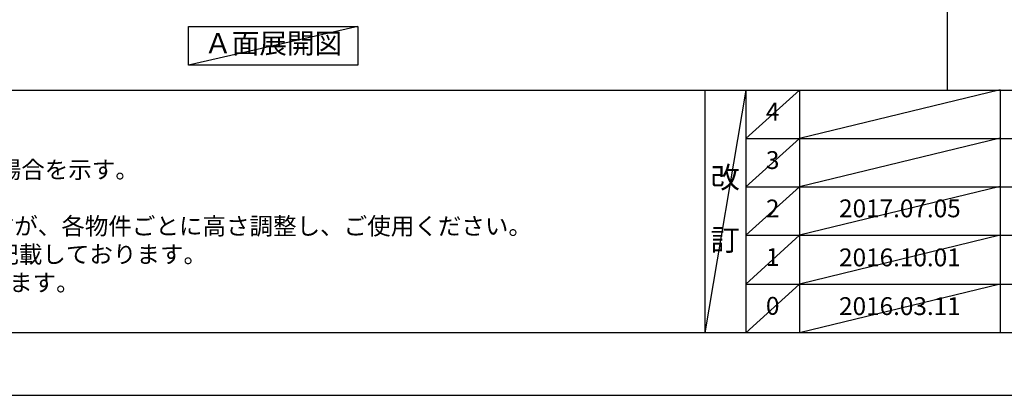
# Model space of a CAD drawing. Extents: x 0 to 26473, y -25 to 8845.
# Drawn here: x 2079 to 5390, y 0 to 1264 of the extents above; entities that cross this region are included whole.
import ezdxf

# ---------------------------------------------------------------- set-up
doc = ezdxf.new("R2010")
doc.units = 0
doc.header["$LTSCALE"] = 50
doc.header["$MEASUREMENT"] = 0
doc.layers.get('DEFPOINTS').update_dxf_attribs({"color": 146, "linetype": 'CONTINUOUS'})
for name, color, linetype in [('160-文字', 254, 'CONTINUOUS'), ('190-図面外枠', 5, 'CONTINUOUS'), ('191-図面内枠', 4, 'CONTINUOUS')]:
    doc.layers.add(name, color=color, linetype=linetype)
doc.styles.add('KH001', font='txt')

# ---------------------------------------------------------------- blocks, each defined once
blk = doc.blocks.new('A$C5D946DDC')
at = {"layer": '190-図面外枠'}
blk.add_line((20519, 350.7), (271, 350.7), dxfattribs=at)
at = {"layer": 'DEFPOINTS'}
blk.add_lwpolyline([(0, 0), (20790, 0), (20790, 14700), (0, 14700)], close=True, dxfattribs=at)

msp = doc.modelspace()

# ---------------------------------------------------------------- linework, layer by layer
at = {"layer": '160-文字'}
msp.add_lwpolyline([(2646.87, 1241.05), (3216.9, 1241.05), (3216.9, 1110.62), (2646.87, 1110.62)], close=True, dxfattribs=at)
at = {"layer": '191-図面内枠'}
for p, q in [((162.58, 1027.33), (12311.4, 1027.33)), ((4382.85, 1027.33), (4382.85, 210.4)), ((4520.96, 1027.33), (4520.96, 210.4)), ((4701.92, 1027.33), (4701.92, 210.4)), ((5376.57, 1027.33), (5376.57, 210.4)), ((4520.96, 864.4), (9005.37, 864.4)), ((4520.96, 701.4), (9005.37, 701.4)), ((4520.96, 538.4), (9005.37, 538.4)), ((4520.96, 374.4), (9005.37, 374.4))]:
    msp.add_line(p, q, dxfattribs=at)
at = {"layer": 'DEFPOINTS'}
for p, q in [((5199.71, 1027.33), (5199.71, 8383.56)), ((3216.9, 1241.05), (2646.87, 1110.62)), ((4520.96, 1027.33), (4382.85, 210.4)), ((4701.92, 1027.33), (4520.96, 864.33)), ((5376.57, 1028.4), (4701.92, 864.4)), ((4701.92, 864.4), (4520.96, 701.4)), ((5376.57, 865.4), (4701.92, 701.4)), ((4701.92, 701.4), (4520.96, 538.4)), ((5376.57, 702.4), (4701.92, 538.4)), ((4701.92, 538.4), (4520.96, 374.4)), ((5376.57, 538.4), (4701.92, 374.4)), ((4701.92, 374.4), (4520.96, 210.4)), ((5376.57, 374.4), (4701.92, 210.4))]:
    msp.add_line(p, q, dxfattribs=at)

# ---------------------------------------------------------------- block references
at = {"layer": '190-図面外枠', "xscale": 0.6000000000058208, "yscale": 0.6000000000058208, "zscale": 0.6000000000058208}
msp.add_blockref('A$C5D946DDC', (0, 0), dxfattribs=at)

# ---------------------------------------------------------------- texts
at = {"layer": '160-文字', "style": 'KH001'}
for s, p in [('2、（\u3000）内寸法は、ワークトップ高さ910mmの場合を示す。', (258.98, 730.47)), ('4、本図は、天井高2400想定で記載されておりますが、各物件ごとに高さ調整し、ご使用ください。', (258.98, 540.47)), ('5、IH/ガス両方の加熱機器を考慮した設備位置で記載しております。', (258.98, 445.47)), ('6、仕様は改良のため予告なく変更することがあります。', (258.98, 350.47))]:
    msp.add_text(s, height=58, dxfattribs=at).set_placement(p)
at = {"layer": '160-文字', "insert": (2931.89, 1175.84), "char_height": 68, "attachment_point": 5, "style": 'KH001'}
msp.add_mtext('Ａ面展開図', dxfattribs=at)
at = {"layer": '160-文字', "attachment_point": 5, "line_spacing_factor": 0.876232, "style": 'KH001'}
for s, insert, char_height in [('4', (4611.44, 946.83), 60), ('3', (4611.44, 783.9), 60), ('改\\P\\P訂', (4451.9, 618.86), 72), ('2', (4611.44, 620.9), 60), ('{2017.07.05}', (5039.25, 621.4), 60), ('1', (4611.44, 457.4), 60), ('{2016.10.01}', (5039.25, 456.4), 60), ('0', (4611.44, 293.4), 60), ('2016.03.11', (5039.25, 292.4), 60)]:
    msp.add_mtext(s, dxfattribs=dict(at, insert=insert, char_height=char_height))

doc.saveas('drawing.dxf')
